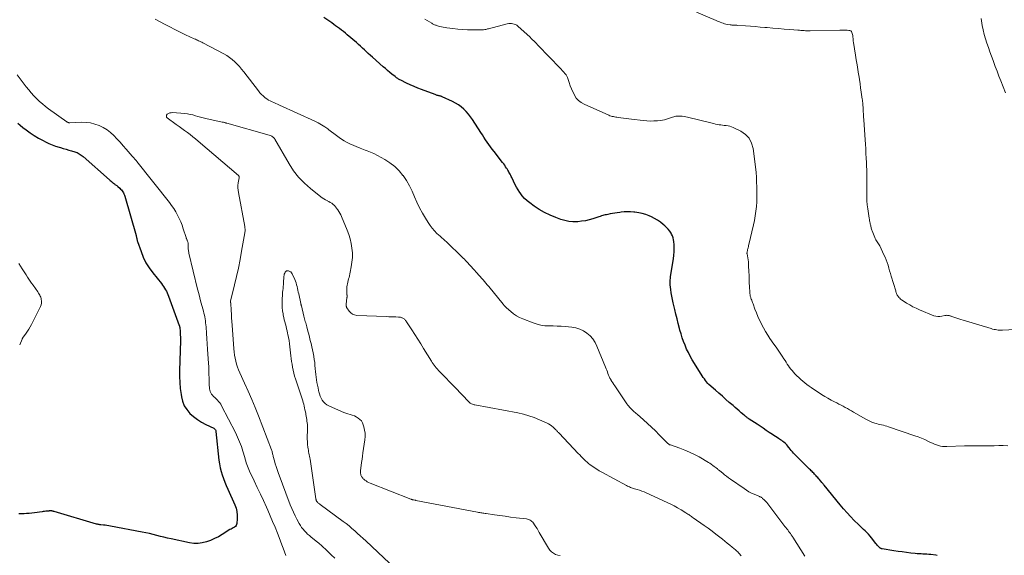
# Model space of a CAD drawing. Units: feet. Extents: x 1904985 to 1910000, y 550000 to 555000.
# Drawn here: x 1906452 to 1906729, y 552147 to 552298 of the extents above; entities that cross this region are included whole.
import ezdxf

# ---------------------------------------------------------------- set-up
doc = ezdxf.new("R2010")
doc.units = ezdxf.units.FT
doc.header["$LTSCALE"] = 100
doc.header["$MEASUREMENT"] = 0
doc.layers.add('CONTOUR INDEX', color=32, linetype='Continuous', lineweight=25)
doc.layers.add('CONTOUR INTERMEDIATE', color=40, linetype='Continuous', lineweight=15)

msp = doc.modelspace()

# ---------------------------------------------------------------- linework, layer by layer
at = {"layer": 'CONTOUR INDEX', "elevation": 920, "flags": 128}
for points in [[(1906710.27, 552147.26), (1906709.89, 552147.32), (1906708.46, 552147.5), (1906707.92, 552147.56), (1906707.37, 552147.61), (1906706.83, 552147.65), (1906706.28, 552147.67), (1906705.74, 552147.69), (1906705.19, 552147.72), (1906704.65, 552147.77), (1906704.1, 552147.82), (1906702.84, 552147.96), (1906701.66, 552148.1), (1906700.48, 552148.25), (1906699.31, 552148.42), (1906698.14, 552148.59), (1906694.83, 552149.12), (1906694.72, 552149.14), (1906694.61, 552149.17), (1906694.51, 552149.2), (1906694.41, 552149.25), (1906694.31, 552149.3), (1906694.22, 552149.36), (1906694.14, 552149.44), (1906694.06, 552149.51), (1906693.83, 552149.78), (1906693.64, 552149.99), (1906693.45, 552150.21), (1906693.27, 552150.43), (1906693.09, 552150.66), (1906691.87, 552152.22), (1906691.45, 552152.73), (1906691.01, 552153.23), (1906690.55, 552153.7), (1906690.07, 552154.16), (1906689.58, 552154.61), (1906689.1, 552155.06), (1906688.62, 552155.52), (1906688.15, 552155.99), (1906687, 552157.14), (1906685.97, 552158.19), (1906684.97, 552159.27), (1906683.99, 552160.37), (1906683.04, 552161.5), (1906678.5, 552167.02), (1906678.35, 552167.2), (1906678.2, 552167.39), (1906678.06, 552167.57), (1906677.91, 552167.76), (1906677.62, 552168.13), (1906677.55, 552168.2), (1906677.13, 552168.69), (1906676.92, 552168.94), (1906676.71, 552169.18), (1906676.49, 552169.42), (1906676.28, 552169.66), (1906676.26, 552169.68), (1906676.04, 552169.93), (1906675.81, 552170.17), (1906675.58, 552170.41), (1906675.35, 552170.64), (1906675.11, 552170.87), (1906674.88, 552171.11), (1906674.65, 552171.34), (1906674.41, 552171.57), (1906669.95, 552176.04), (1906669.61, 552176.4), (1906669.27, 552176.77), (1906668.96, 552177.15), (1906668.65, 552177.54), (1906668.16, 552178.2), (1906668.1, 552178.27), (1906668.05, 552178.34), (1906667.99, 552178.41), (1906667.93, 552178.49), (1906667.87, 552178.55), (1906667.81, 552178.62), (1906667.74, 552178.68), (1906667.67, 552178.74), (1906667.2, 552179.1), (1906666.89, 552179.33), (1906666.58, 552179.56), (1906666.27, 552179.78), (1906665.95, 552179.99), (1906665.71, 552180.14), (1906665.27, 552180.43), (1906664.84, 552180.72), (1906664.4, 552181.02), (1906663.96, 552181.31), (1906663.11, 552181.88), (1906662.25, 552182.46), (1906661.39, 552183.03), (1906660.53, 552183.61), (1906659.67, 552184.18), (1906657.48, 552185.64), (1906657.29, 552185.77), (1906657.11, 552185.89), (1906656.93, 552186.02), (1906656.75, 552186.16), (1906656.57, 552186.29), (1906656.4, 552186.43), (1906656.22, 552186.57), (1906656.05, 552186.71), (1906655.23, 552187.41), (1906654.65, 552187.91), (1906654.08, 552188.41), (1906653.5, 552188.91), (1906652.93, 552189.41), (1906651.87, 552190.33), (1906650.9, 552191.18), (1906649.92, 552192.03), (1906648.95, 552192.88), (1906647.98, 552193.72), (1906646.14, 552195.32), (1906646.09, 552195.37), (1906646.03, 552195.42), (1906645.98, 552195.47), (1906645.92, 552195.53), (1906645.87, 552195.58), (1906645.82, 552195.64), (1906645.77, 552195.7), (1906645.73, 552195.76), (1906645.18, 552196.49), (1906644.86, 552196.92), (1906644.55, 552197.36), (1906644.26, 552197.81), (1906643.97, 552198.26), (1906641.46, 552202.33), (1906640.89, 552203.31), (1906640.35, 552204.31), (1906639.87, 552205.33), (1906639.42, 552206.37), (1906639.01, 552207.43), (1906638.63, 552208.5), (1906638.29, 552209.58), (1906637.98, 552210.67), (1906637.86, 552211.13), (1906637.51, 552212.46), (1906637.17, 552213.79), (1906636.84, 552215.12), (1906636.53, 552216.46), (1906636.1, 552218.31), (1906635.89, 552219.23), (1906635.71, 552220.17), (1906635.56, 552221.1), (1906635.43, 552222.05), (1906635.27, 552223.34), (1906635.25, 552223.64), (1906635.23, 552223.93), (1906635.23, 552224.23), (1906635.24, 552224.53), (1906635.27, 552224.82), (1906635.3, 552225.12), (1906635.34, 552225.41), (1906635.38, 552225.7), (1906636.19, 552230.71), (1906636.31, 552231.7), (1906636.39, 552232.68), (1906636.4, 552233.67), (1906636.36, 552234.66), (1906636.29, 552235.52), (1906636.22, 552236.07), (1906636.09, 552236.61), (1906635.89, 552237.13), (1906635.64, 552237.63), (1906635.5, 552237.87), (1906635.11, 552238.46), (1906634.69, 552239.02), (1906634.22, 552239.53), (1906633.7, 552240.01), (1906633.27, 552240.38), (1906632.49, 552240.98), (1906631.69, 552241.54), (1906630.84, 552242.04), (1906629.96, 552242.48), (1906629.38, 552242.75), (1906628.41, 552243.14), (1906627.41, 552243.46), (1906626.39, 552243.67), (1906625.35, 552243.82), (1906625.03, 552243.85), (1906624.14, 552243.91), (1906623.25, 552243.92), (1906622.36, 552243.88), (1906621.48, 552243.81), (1906621.08, 552243.76), (1906620.39, 552243.67), (1906619.71, 552243.56), (1906619.02, 552243.45), (1906618.34, 552243.31), (1906617.68, 552243.18), (1906617.33, 552243.11), (1906616.98, 552243.02), (1906616.63, 552242.93), (1906616.28, 552242.84), (1906615.93, 552242.74), (1906615.58, 552242.63), (1906615.24, 552242.53), (1906614.89, 552242.41), (1906613.51, 552241.96), (1906612.47, 552241.65), (1906611.42, 552241.41), (1906610.35, 552241.24), (1906609.27, 552241.14), (1906609.09, 552241.13), (1906607.92, 552241.12), (1906606.77, 552241.22), (1906605.64, 552241.45), (1906604.52, 552241.77), (1906603.07, 552242.29), (1906601.47, 552242.94), (1906599.92, 552243.69), (1906598.43, 552244.56), (1906597, 552245.53), (1906595.79, 552246.42), (1906595.03, 552247.04), (1906594.32, 552247.7), (1906593.68, 552248.44), (1906593.08, 552249.21), (1906593, 552249.33), (1906592.5, 552250.09), (1906592.03, 552250.87), (1906591.6, 552251.67), (1906591.19, 552252.49), (1906590.71, 552253.52), (1906590.57, 552253.84), (1906590.42, 552254.15), (1906590.26, 552254.46), (1906590.1, 552254.76), (1906589.94, 552255.07), (1906589.77, 552255.37), (1906589.6, 552255.67), (1906589.42, 552255.96), (1906589.27, 552256.2), (1906589, 552256.61), (1906588.73, 552257.01), (1906588.45, 552257.4), (1906588.16, 552257.79), (1906585.75, 552260.91), (1906585.26, 552261.56), (1906584.77, 552262.21), (1906584.3, 552262.87), (1906583.83, 552263.53), (1906583.37, 552264.2), (1906582.92, 552264.87), (1906582.47, 552265.54), (1906582.02, 552266.22), (1906579.68, 552269.85), (1906579.13, 552270.64), (1906578.54, 552271.39), (1906577.91, 552272.1), (1906577.24, 552272.79), (1906576.51, 552273.41), (1906575.76, 552273.98), (1906574.95, 552274.48), (1906574.1, 552274.92), (1906571.19, 552276.28), (1906571.07, 552276.33), (1906570.95, 552276.38), (1906570.82, 552276.42), (1906570.7, 552276.45), (1906570.57, 552276.48), (1906570.44, 552276.51), (1906570.32, 552276.54), (1906570.19, 552276.57), (1906570.01, 552276.61), (1906569.79, 552276.67), (1906569.57, 552276.73), (1906569.36, 552276.8), (1906569.15, 552276.88), (1906565.4, 552278.3), (1906564.33, 552278.72), (1906563.26, 552279.16), (1906562.21, 552279.63), (1906561.17, 552280.11), (1906559.52, 552280.9), (1906559.31, 552281), (1906559.1, 552281.12), (1906558.89, 552281.24), (1906558.69, 552281.36), (1906558.49, 552281.5), (1906558.3, 552281.63), (1906558.11, 552281.77), (1906557.92, 552281.92), (1906557.04, 552282.63), (1906556.42, 552283.13), (1906555.8, 552283.65), (1906555.19, 552284.17), (1906554.59, 552284.69), (1906551.54, 552287.39), (1906550.98, 552287.89), (1906550.41, 552288.4), (1906549.86, 552288.92), (1906549.31, 552289.44), (1906548.76, 552289.96), (1906548.2, 552290.48), (1906547.63, 552290.99), (1906547.06, 552291.49), (1906544.47, 552293.73), (1906543.95, 552294.18), (1906543.42, 552294.61), (1906542.88, 552295.02), (1906542.33, 552295.43), (1906541.78, 552295.83), (1906541.22, 552296.23), (1906540.67, 552296.63), (1906540.11, 552297.02), (1906537.93, 552298.57)], [(1906451.88, 552268.82), (1906452.6, 552268.24), (1906453.33, 552267.67), (1906454.21, 552266.99), (1906455.36, 552266.15), (1906456.53, 552265.36), (1906457.75, 552264.63), (1906458.99, 552263.96), (1906459.71, 552263.6), (1906460.63, 552263.16), (1906461.57, 552262.76), (1906462.53, 552262.41), (1906463.5, 552262.09), (1906463.91, 552261.97), (1906464.68, 552261.74), (1906465.46, 552261.51), (1906466.23, 552261.28), (1906467.01, 552261.05), (1906467.91, 552260.79), (1906468.23, 552260.68), (1906468.54, 552260.56), (1906468.84, 552260.41), (1906469.14, 552260.25), (1906469.42, 552260.07), (1906469.7, 552259.88), (1906469.96, 552259.68), (1906470.22, 552259.46), (1906477.65, 552252.89), (1906477.88, 552252.69), (1906478.11, 552252.5), (1906478.34, 552252.31), (1906478.57, 552252.12), (1906478.73, 552251.99), (1906478.89, 552251.87), (1906479.05, 552251.75), (1906479.21, 552251.64), (1906479.37, 552251.53), (1906479.53, 552251.42), (1906479.69, 552251.3), (1906479.84, 552251.18), (1906479.99, 552251.05), (1906480.56, 552250.53), (1906480.8, 552250.3), (1906481.02, 552250.06), (1906481.22, 552249.8), (1906481.41, 552249.52), (1906481.58, 552249.24), (1906481.72, 552248.94), (1906481.85, 552248.63), (1906481.95, 552248.32), (1906485.12, 552237.3), (1906485.17, 552237.09), (1906485.23, 552236.88), (1906485.27, 552236.66), (1906485.32, 552236.45), (1906485.36, 552236.23), (1906485.41, 552236.02), (1906485.48, 552235.8), (1906485.54, 552235.6), (1906486.52, 552232.74), (1906487.16, 552231.14), (1906487.9, 552229.61), (1906488.81, 552228.16), (1906489.81, 552226.77), (1906492.28, 552223.72), (1906492.59, 552223.31), (1906492.89, 552222.89), (1906493.16, 552222.46), (1906493.43, 552222.01), (1906493.67, 552221.56), (1906493.89, 552221.1), (1906494.1, 552220.62), (1906494.28, 552220.15), (1906497.27, 552211.95), (1906497.31, 552211.83), (1906497.34, 552211.72), (1906497.37, 552211.6), (1906497.4, 552211.49), (1906497.42, 552211.37), (1906497.44, 552211.25), (1906497.45, 552211.13), (1906497.47, 552211.01), (1906497.5, 552210.62), (1906497.52, 552210.3), (1906497.54, 552209.99), (1906497.55, 552209.67), (1906497.57, 552209.35), (1906497.57, 552209.2), (1906497.59, 552208.8), (1906497.59, 552208.41), (1906497.59, 552208.01), (1906497.58, 552207.62), (1906497.35, 552199.25), (1906497.34, 552197.56), (1906497.4, 552195.88), (1906497.55, 552194.2), (1906497.77, 552192.53), (1906497.86, 552191.93), (1906498.19, 552190.63), (1906498.68, 552189.4), (1906499.39, 552188.28), (1906500.26, 552187.24), (1906501.29, 552186.33), (1906502.36, 552185.49), (1906503.52, 552184.76), (1906504.73, 552184.11), (1906506.98, 552183.04), (1906507.1, 552182.97), (1906507.2, 552182.89), (1906507.3, 552182.8), (1906507.38, 552182.69), (1906507.45, 552182.57), (1906507.51, 552182.45), (1906507.54, 552182.32), (1906507.57, 552182.18), (1906508.42, 552174.06), (1906508.56, 552173), (1906508.76, 552171.96), (1906509.02, 552170.93), (1906509.34, 552169.91), (1906509.7, 552168.91), (1906510.08, 552167.91), (1906510.49, 552166.92), (1906510.91, 552165.95), (1906512.91, 552161.53), (1906513.25, 552160.58), (1906513.49, 552159.61), (1906513.58, 552158.62), (1906513.58, 552157.61), (1906513.46, 552156.28), (1906513.38, 552155.96), (1906513.25, 552155.67), (1906513.04, 552155.43), (1906512.77, 552155.24), (1906512.46, 552155.07), (1906512.14, 552154.89), (1906511.84, 552154.71), (1906511.53, 552154.53), (1906509.32, 552153.16), (1906508.26, 552152.56), (1906507.18, 552152), (1906506.06, 552151.53), (1906504.91, 552151.1), (1906503.75, 552150.81), (1906502.57, 552150.65), (1906501.39, 552150.68), (1906500.19, 552150.84), (1906495.04, 552151.93), (1906494.01, 552152.15), (1906492.98, 552152.39), (1906491.96, 552152.65), (1906490.94, 552152.92), (1906489.92, 552153.19), (1906488.89, 552153.44), (1906487.86, 552153.66), (1906486.83, 552153.87), (1906477.95, 552155.54), (1906477.45, 552155.63), (1906476.95, 552155.71), (1906476.45, 552155.77), (1906475.94, 552155.83), (1906475.26, 552155.89), (1906475.1, 552155.91), (1906474.93, 552155.93), (1906474.77, 552155.95), (1906474.61, 552155.97), (1906474.45, 552156), (1906474.29, 552156.04), (1906474.13, 552156.08), (1906473.97, 552156.12), (1906462.08, 552159.64), (1906461.94, 552159.68), (1906461.8, 552159.71), (1906461.66, 552159.74), (1906461.51, 552159.77), (1906461.44, 552159.78), (1906461.33, 552159.79), (1906461.23, 552159.8), (1906461.12, 552159.8), (1906461.01, 552159.8), (1906460.9, 552159.8), (1906460.79, 552159.79), (1906460.68, 552159.78), (1906460.58, 552159.77), (1906460.1, 552159.73), (1906459.76, 552159.7), (1906459.41, 552159.66), (1906459.07, 552159.62), (1906458.72, 552159.57), (1906456.6, 552159.28), (1906455.86, 552159.19), (1906455.12, 552159.11), (1906454.38, 552159.06), (1906453.64, 552159.01), (1906452.89, 552158.99), (1906452.15, 552158.97)]]:
    msp.add_lwpolyline(points, dxfattribs=at)
at = {"layer": 'CONTOUR INTERMEDIATE', "flags": 128}
for points, elevation in [([(1906733.95, 552210.96), (1906728.65, 552210.65), (1906728.25, 552210.64), (1906727.85, 552210.64), (1906727.45, 552210.67), (1906727.05, 552210.71), (1906726.66, 552210.78), (1906726.26, 552210.85), (1906725.87, 552210.95), (1906725.49, 552211.06), (1906717.55, 552213.47), (1906716.97, 552213.65), (1906716.39, 552213.83), (1906715.82, 552214.01), (1906715.24, 552214.2), (1906714.4, 552214.48), (1906714.25, 552214.53), (1906714.1, 552214.58), (1906713.95, 552214.63), (1906713.8, 552214.68), (1906713.65, 552214.73), (1906713.49, 552214.77), (1906713.34, 552214.79), (1906713.18, 552214.8), (1906713.16, 552214.8), (1906712.99, 552214.81), (1906712.82, 552214.8), (1906712.65, 552214.77), (1906712.48, 552214.74), (1906711.63, 552214.53), (1906711.04, 552214.44), (1906710.45, 552214.43), (1906709.88, 552214.53), (1906709.31, 552214.7), (1906705.34, 552216.36), (1906704.4, 552216.78), (1906703.48, 552217.23), (1906702.58, 552217.72), (1906701.7, 552218.25), (1906700.47, 552219.03), (1906700.22, 552219.2), (1906699.98, 552219.38), (1906699.76, 552219.59), (1906699.55, 552219.8), (1906699.48, 552219.88), (1906699.33, 552220.07), (1906699.19, 552220.28), (1906699.07, 552220.49), (1906698.96, 552220.72), (1906698.86, 552220.95), (1906698.77, 552221.18), (1906698.69, 552221.42), (1906698.62, 552221.65), (1906697.38, 552225.8), (1906697.15, 552226.57), (1906696.93, 552227.34), (1906696.7, 552228.11), (1906696.49, 552228.88), (1906696.25, 552229.65), (1906695.99, 552230.4), (1906695.68, 552231.14), (1906695.34, 552231.86), (1906694.13, 552234.31), (1906693.97, 552234.61), (1906693.79, 552234.92), (1906693.61, 552235.21), (1906693.41, 552235.49), (1906693.21, 552235.78), (1906693.04, 552236.08), (1906692.88, 552236.39), (1906692.74, 552236.7), (1906691.98, 552238.57), (1906691.9, 552238.8), (1906691.82, 552239.03), (1906691.75, 552239.27), (1906691.7, 552239.51), (1906691.65, 552239.75), (1906691.6, 552239.99), (1906691.54, 552240.23), (1906691.49, 552240.48), (1906691.44, 552240.7), (1906691.37, 552241.06), (1906691.3, 552241.42), (1906691.24, 552241.78), (1906691.18, 552242.14), (1906690.8, 552244.71), (1906690.65, 552245.87), (1906690.54, 552247.02), (1906690.49, 552248.18), (1906690.48, 552249.35), (1906690.5, 552251.32), (1906690.5, 552251.5), (1906690.5, 552251.68), (1906690.5, 552251.86), (1906690.5, 552252.04), (1906690.5, 552253.72), (1906690.49, 552254.74), (1906690.47, 552255.76), (1906690.44, 552256.78), (1906690.4, 552257.8), (1906690.34, 552259.04), (1906690.27, 552260.33), (1906690.2, 552261.61), (1906690.12, 552262.9), (1906690.03, 552264.19), (1906689.64, 552269.8), (1906689.59, 552270.58), (1906689.54, 552271.37), (1906689.49, 552272.15), (1906689.45, 552272.94), (1906689.38, 552274.17), (1906689.37, 552274.34), (1906689.36, 552274.51), (1906689.35, 552274.69), (1906689.33, 552274.86), (1906689.32, 552275.03), (1906689.3, 552275.2), (1906689.28, 552275.37), (1906689.25, 552275.55), (1906688.96, 552277.57), (1906688.78, 552278.76), (1906688.6, 552279.94), (1906688.42, 552281.12), (1906688.23, 552282.3), (1906688.18, 552282.61), (1906687.97, 552283.95), (1906687.76, 552285.29), (1906687.55, 552286.62), (1906687.34, 552287.96), (1906686.78, 552291.55), (1906686.72, 552291.92), (1906686.67, 552292.3), (1906686.63, 552292.67), (1906686.59, 552293.05), (1906686.58, 552293.21), (1906686.54, 552293.5), (1906686.48, 552293.79), (1906686.4, 552294.08), (1906686.3, 552294.35), (1906686.16, 552294.58), (1906685.98, 552294.77), (1906685.75, 552294.88), (1906685.49, 552294.94), (1906685.02, 552294.97), (1906684.49, 552294.99), (1906683.96, 552295.01), (1906683.43, 552295.01), (1906682.9, 552295.01), (1906674.63, 552294.83), (1906674.19, 552294.83), (1906673.75, 552294.83), (1906673.31, 552294.85), (1906672.87, 552294.87), (1906672.43, 552294.91), (1906671.99, 552294.94), (1906671.55, 552294.97), (1906671.11, 552295.01), (1906668.84, 552295.19), (1906667.27, 552295.31), (1906665.7, 552295.44), (1906664.13, 552295.57), (1906662.55, 552295.71), (1906661.86, 552295.77), (1906660.5, 552295.88), (1906659.14, 552295.99), (1906657.79, 552296.09), (1906656.43, 552296.19), (1906654.25, 552296.34), (1906653.98, 552296.36), (1906653.71, 552296.38), (1906653.43, 552296.39), (1906653.16, 552296.4), (1906652.89, 552296.41), (1906652.62, 552296.43), (1906652.35, 552296.46), (1906652.08, 552296.5), (1906651.29, 552296.62), (1906650.89, 552296.7), (1906650.49, 552296.8), (1906650.1, 552296.93), (1906649.72, 552297.07), (1906649.34, 552297.23), (1906648.96, 552297.39), (1906648.58, 552297.55), (1906648.2, 552297.72), (1906642.64, 552300.09)], 928), ([(1906673.08, 552147.08), (1906669.7, 552152.45), (1906669.59, 552152.62), (1906669.48, 552152.79), (1906669.37, 552152.95), (1906669.25, 552153.12), (1906669.14, 552153.28), (1906669.02, 552153.44), (1906668.9, 552153.6), (1906668.78, 552153.77), (1906668.52, 552154.11), (1906668.27, 552154.45), (1906668.01, 552154.78), (1906667.76, 552155.11), (1906667.51, 552155.45), (1906663.01, 552161.38), (1906662.7, 552161.78), (1906662.38, 552162.16), (1906662.04, 552162.53), (1906661.68, 552162.89), (1906661.21, 552163.34), (1906661.08, 552163.46), (1906660.95, 552163.56), (1906660.8, 552163.65), (1906660.64, 552163.73), (1906660.48, 552163.8), (1906660.32, 552163.87), (1906660.16, 552163.94), (1906660, 552164.01), (1906658.83, 552164.5), (1906658.09, 552164.84), (1906657.37, 552165.21), (1906656.68, 552165.62), (1906656, 552166.06), (1906652.16, 552168.75), (1906651.61, 552169.15), (1906651.07, 552169.55), (1906650.53, 552169.97), (1906650, 552170.4), (1906649.23, 552171.04), (1906649.09, 552171.15), (1906648.96, 552171.26), (1906648.82, 552171.37), (1906648.68, 552171.49), (1906648.55, 552171.6), (1906648.41, 552171.71), (1906648.27, 552171.81), (1906648.14, 552171.92), (1906647.62, 552172.32), (1906647.22, 552172.62), (1906646.81, 552172.91), (1906646.39, 552173.19), (1906645.97, 552173.45), (1906643.35, 552174.98), (1906642.04, 552175.69), (1906640.7, 552176.35), (1906639.33, 552176.93), (1906637.93, 552177.45), (1906635.31, 552178.34), (1906635.21, 552178.38), (1906635.1, 552178.43), (1906635, 552178.48), (1906634.9, 552178.53), (1906634.85, 552178.56), (1906634.73, 552178.64), (1906634.62, 552178.72), (1906634.52, 552178.81), (1906634.41, 552178.91), (1906632.17, 552181.23), (1906631.1, 552182.31), (1906630, 552183.37), (1906628.88, 552184.41), (1906627.74, 552185.43), (1906625.97, 552186.98), (1906625.7, 552187.21), (1906625.44, 552187.44), (1906625.17, 552187.67), (1906624.91, 552187.9), (1906624.65, 552188.13), (1906624.4, 552188.37), (1906624.15, 552188.62), (1906623.92, 552188.88), (1906623.85, 552188.95), (1906623.59, 552189.25), (1906623.34, 552189.56), (1906623.1, 552189.88), (1906622.87, 552190.21), (1906619.67, 552194.94), (1906619.39, 552195.36), (1906619.11, 552195.79), (1906618.85, 552196.23), (1906618.59, 552196.67), (1906618.55, 552196.73), (1906618.33, 552197.15), (1906618.13, 552197.57), (1906617.94, 552198.01), (1906617.77, 552198.45), (1906617.61, 552198.89), (1906617.45, 552199.34), (1906617.28, 552199.78), (1906617.1, 552200.22), (1906614.67, 552206.17), (1906614.14, 552207.21), (1906613.51, 552208.18), (1906612.73, 552209.04), (1906611.86, 552209.82), (1906610.88, 552210.44), (1906609.84, 552210.95), (1906608.74, 552211.27), (1906607.59, 552211.47), (1906605.76, 552211.63), (1906604.61, 552211.72), (1906603.47, 552211.78), (1906602.33, 552211.81), (1906601.18, 552211.82), (1906600.05, 552211.88), (1906598.93, 552212.02), (1906597.84, 552212.3), (1906596.76, 552212.65), (1906593.79, 552213.82), (1906592.89, 552214.23), (1906592.03, 552214.7), (1906591.22, 552215.25), (1906590.44, 552215.86), (1906589.2, 552216.94), (1906589.08, 552217.06), (1906588.95, 552217.18), (1906588.84, 552217.3), (1906588.72, 552217.43), (1906588.61, 552217.56), (1906588.5, 552217.69), (1906588.39, 552217.82), (1906588.28, 552217.95), (1906584.25, 552222.89), (1906583.85, 552223.38), (1906583.45, 552223.86), (1906583.05, 552224.34), (1906582.65, 552224.81), (1906582.24, 552225.29), (1906581.83, 552225.76), (1906581.42, 552226.23), (1906581, 552226.69), (1906579.98, 552227.83), (1906579.72, 552228.11), (1906579.46, 552228.39), (1906579.21, 552228.67), (1906578.95, 552228.95), (1906578.69, 552229.23), (1906578.43, 552229.51), (1906578.16, 552229.78), (1906577.9, 552230.05), (1906577.74, 552230.21), (1906577.4, 552230.56), (1906577.05, 552230.91), (1906576.7, 552231.25), (1906576.35, 552231.6), (1906572.82, 552235.01), (1906572.55, 552235.27), (1906572.28, 552235.52), (1906571.99, 552235.77), (1906571.71, 552236.02), (1906571.43, 552236.27), (1906571.14, 552236.51), (1906570.87, 552236.77), (1906570.59, 552237.02), (1906569.7, 552237.86), (1906569.02, 552238.56), (1906568.37, 552239.29), (1906567.77, 552240.07), (1906567.22, 552240.88), (1906566.45, 552242.1), (1906565.59, 552243.57), (1906564.78, 552245.06), (1906564.07, 552246.6), (1906563.42, 552248.17), (1906562.75, 552249.73), (1906562, 552251.25), (1906561.13, 552252.69), (1906560.18, 552254.1), (1906560.15, 552254.14), (1906559.05, 552255.44), (1906557.85, 552256.64), (1906556.5, 552257.66), (1906555.06, 552258.58), (1906551.92, 552260.28), (1906551.46, 552260.51), (1906551, 552260.73), (1906550.53, 552260.92), (1906550.04, 552261.09), (1906549.56, 552261.26), (1906549.08, 552261.44), (1906548.6, 552261.63), (1906548.13, 552261.82), (1906545.25, 552263.06), (1906544.45, 552263.44), (1906543.66, 552263.86), (1906542.91, 552264.33), (1906542.18, 552264.84), (1906541.46, 552265.38), (1906540.75, 552265.92), (1906540.03, 552266.45), (1906539.32, 552266.99), (1906539.03, 552267.21), (1906538.16, 552267.82), (1906537.26, 552268.4), (1906536.32, 552268.91), (1906535.36, 552269.39), (1906525.41, 552273.92), (1906524.9, 552274.15), (1906524.39, 552274.38), (1906523.88, 552274.61), (1906523.36, 552274.84), (1906522.86, 552275.08), (1906522.38, 552275.35), (1906521.91, 552275.66), (1906521.46, 552275.99), (1906521.33, 552276.09), (1906520.84, 552276.51), (1906520.37, 552276.95), (1906519.94, 552277.42), (1906519.53, 552277.92), (1906515.4, 552283.28), (1906514.8, 552284.02), (1906514.18, 552284.74), (1906513.53, 552285.43), (1906512.85, 552286.11), (1906512.14, 552286.73), (1906511.39, 552287.32), (1906510.6, 552287.84), (1906509.78, 552288.32), (1906503.89, 552291.44), (1906503.59, 552291.59), (1906503.3, 552291.74), (1906503, 552291.88), (1906502.7, 552292.02), (1906502.4, 552292.16), (1906502.1, 552292.3), (1906501.8, 552292.43), (1906501.5, 552292.57), (1906498.99, 552293.73), (1906497.52, 552294.43), (1906496.05, 552295.15), (1906494.6, 552295.89), (1906493.15, 552296.65), (1906490.5, 552298.07)], 916), ([(1906730.14, 552178.1), (1906728.87, 552178.16), (1906727.59, 552178.16), (1906726.32, 552178.12), (1906725.04, 552178.09), (1906723.76, 552178.09), (1906722.48, 552178.09), (1906719.68, 552178.12), (1906719.46, 552178.13), (1906719.24, 552178.13), (1906719.03, 552178.13), (1906718.81, 552178.13), (1906718.59, 552178.12), (1906718.38, 552178.12), (1906718.16, 552178.11), (1906717.94, 552178.11), (1906712.98, 552177.9), (1906712.39, 552177.9), (1906711.79, 552177.95), (1906711.21, 552178.05), (1906710.63, 552178.2), (1906710.06, 552178.39), (1906709.5, 552178.59), (1906708.95, 552178.83), (1906708.4, 552179.08), (1906707.7, 552179.43), (1906706.81, 552179.86), (1906705.9, 552180.26), (1906704.98, 552180.62), (1906704.04, 552180.96), (1906696.58, 552183.48), (1906696.11, 552183.63), (1906695.64, 552183.77), (1906695.16, 552183.89), (1906694.68, 552184), (1906694.21, 552184.1), (1906693.73, 552184.22), (1906693.26, 552184.35), (1906692.79, 552184.5), (1906692.51, 552184.58), (1906691.91, 552184.8), (1906691.32, 552185.04), (1906690.75, 552185.31), (1906690.19, 552185.62), (1906686.79, 552187.6), (1906686.21, 552187.94), (1906685.62, 552188.27), (1906685.04, 552188.6), (1906684.45, 552188.92), (1906683.86, 552189.24), (1906683.26, 552189.55), (1906682.67, 552189.86), (1906682.07, 552190.16), (1906681.41, 552190.49), (1906680.48, 552190.97), (1906679.57, 552191.47), (1906678.68, 552192.01), (1906677.8, 552192.56), (1906674.88, 552194.49), (1906674.27, 552194.92), (1906673.66, 552195.35), (1906673.07, 552195.82), (1906672.49, 552196.29), (1906671.93, 552196.79), (1906671.38, 552197.3), (1906670.84, 552197.82), (1906670.32, 552198.36), (1906669.87, 552198.83), (1906669.49, 552199.25), (1906669.13, 552199.69), (1906668.79, 552200.15), (1906668.46, 552200.63), (1906668.15, 552201.11), (1906667.84, 552201.59), (1906667.53, 552202.07), (1906667.22, 552202.55), (1906666.72, 552203.32), (1906666.15, 552204.18), (1906665.58, 552205.04), (1906664.99, 552205.89), (1906664.41, 552206.73), (1906663.3, 552208.29), (1906662.65, 552209.27), (1906662.03, 552210.27), (1906661.45, 552211.29), (1906660.91, 552212.34), (1906660.87, 552212.41), (1906660.38, 552213.44), (1906659.92, 552214.47), (1906659.49, 552215.52), (1906659.08, 552216.58), (1906658.54, 552218.04), (1906658.42, 552218.38), (1906658.3, 552218.71), (1906658.17, 552219.05), (1906658.05, 552219.38), (1906657.94, 552219.67), (1906657.87, 552219.86), (1906657.81, 552220.05), (1906657.76, 552220.24), (1906657.72, 552220.44), (1906657.68, 552220.63), (1906657.65, 552220.83), (1906657.63, 552221.03), (1906657.61, 552221.23), (1906657.53, 552222.92), (1906657.48, 552223.96), (1906657.44, 552225), (1906657.4, 552226.05), (1906657.36, 552227.09), (1906657.3, 552228.73), (1906657.27, 552229.3), (1906657.22, 552229.86), (1906657.14, 552230.42), (1906657.05, 552230.98), (1906656.85, 552232.06), (1906656.85, 552232.08), (1906656.84, 552232.09), (1906656.84, 552232.11), (1906656.84, 552232.12), (1906656.83, 552232.19), (1906656.83, 552232.2), (1906656.83, 552232.22), (1906656.83, 552232.24), (1906656.83, 552232.25), (1906656.88, 552232.57), (1906656.91, 552232.75), (1906656.94, 552232.92), (1906656.98, 552233.1), (1906657.01, 552233.27), (1906657.08, 552233.53), (1906657.15, 552233.83), (1906657.22, 552234.13), (1906657.29, 552234.43), (1906657.36, 552234.74), (1906658.64, 552240.24), (1906658.91, 552241.51), (1906659.15, 552242.8), (1906659.33, 552244.09), (1906659.48, 552245.38), (1906659.57, 552246.68), (1906659.63, 552247.99), (1906659.63, 552249.29), (1906659.59, 552250.59), (1906659.5, 552252.59), (1906659.48, 552252.9), (1906659.47, 552253.22), (1906659.47, 552253.53), (1906659.47, 552253.84), (1906659.47, 552254.16), (1906659.45, 552254.47), (1906659.43, 552254.78), (1906659.39, 552255.1), (1906658.54, 552261.75), (1906658.1, 552263.26), (1906657.42, 552264.6), (1906656.37, 552265.68), (1906655.07, 552266.58), (1906652.98, 552267.6), (1906652.5, 552267.8), (1906652.01, 552267.96), (1906651.51, 552268.08), (1906650.99, 552268.15), (1906650.92, 552268.16), (1906650.43, 552268.21), (1906649.95, 552268.27), (1906649.46, 552268.34), (1906648.98, 552268.41), (1906648.5, 552268.5), (1906648.03, 552268.6), (1906647.55, 552268.71), (1906647.08, 552268.82), (1906640.1, 552270.57), (1906639.63, 552270.67), (1906639.15, 552270.75), (1906638.66, 552270.81), (1906638.18, 552270.84), (1906637.86, 552270.85), (1906637.53, 552270.85), (1906637.21, 552270.82), (1906636.88, 552270.77), (1906636.56, 552270.69), (1906636.24, 552270.6), (1906635.92, 552270.51), (1906635.61, 552270.4), (1906635.29, 552270.3), (1906634.81, 552270.13), (1906634.25, 552269.96), (1906633.69, 552269.81), (1906633.11, 552269.71), (1906632.53, 552269.63), (1906631.69, 552269.54), (1906630.68, 552269.46), (1906629.67, 552269.44), (1906628.67, 552269.48), (1906627.66, 552269.56), (1906624.35, 552269.96), (1906623.62, 552270.05), (1906622.88, 552270.14), (1906622.15, 552270.24), (1906621.41, 552270.35), (1906620.62, 552270.46), (1906620.29, 552270.51), (1906619.95, 552270.56), (1906619.61, 552270.62), (1906619.28, 552270.68), (1906618.95, 552270.75), (1906618.62, 552270.83), (1906618.3, 552270.95), (1906617.98, 552271.07), (1906611.06, 552274.17), (1906610.23, 552274.65), (1906609.49, 552275.21), (1906608.87, 552275.92), (1906608.34, 552276.71), (1906608.31, 552276.77), (1906607.88, 552277.61), (1906607.49, 552278.48), (1906607.14, 552279.36), (1906606.82, 552280.25), (1906606.35, 552281.65), (1906606.28, 552281.85), (1906606.19, 552282.04), (1906606.09, 552282.23), (1906605.98, 552282.41), (1906605.86, 552282.58), (1906605.73, 552282.75), (1906605.59, 552282.91), (1906605.45, 552283.07), (1906604.07, 552284.55), (1906603.23, 552285.44), (1906602.39, 552286.33), (1906601.54, 552287.21), (1906600.69, 552288.08), (1906598.71, 552290.11), (1906598.35, 552290.47), (1906598, 552290.84), (1906597.65, 552291.21), (1906597.3, 552291.58), (1906596.94, 552291.95), (1906596.58, 552292.31), (1906596.22, 552292.67), (1906595.85, 552293.02), (1906592.45, 552296.11), (1906592.14, 552296.36), (1906591.8, 552296.56), (1906591.44, 552296.7), (1906591.05, 552296.81), (1906590.65, 552296.86), (1906590.25, 552296.87), (1906589.86, 552296.83), (1906589.46, 552296.75), (1906584.23, 552295.41), (1906583.95, 552295.34), (1906583.67, 552295.28), (1906583.39, 552295.23), (1906583.11, 552295.17), (1906582.82, 552295.13), (1906582.54, 552295.1), (1906582.25, 552295.09), (1906581.96, 552295.08), (1906579.66, 552295.09), (1906578.29, 552295.12), (1906576.92, 552295.19), (1906575.55, 552295.3), (1906574.19, 552295.45), (1906572.5, 552295.66), (1906571.99, 552295.73), (1906571.47, 552295.82), (1906570.96, 552295.94), (1906570.46, 552296.06), (1906569.87, 552296.23), (1906569.66, 552296.29), (1906569.45, 552296.36), (1906569.25, 552296.44), (1906569.05, 552296.52), (1906568.85, 552296.62), (1906568.66, 552296.71), (1906568.46, 552296.82), (1906568.27, 552296.92), (1906566.32, 552298.06)], 924), ([(1906729.51, 552277.4), (1906728.16, 552280.75), (1906727.62, 552282.09), (1906727.1, 552283.44), (1906726.59, 552284.79), (1906726.09, 552286.15), (1906725.99, 552286.42), (1906725.55, 552287.64), (1906725.11, 552288.87), (1906724.68, 552290.09), (1906724.25, 552291.32), (1906723.85, 552292.56), (1906723.5, 552293.8), (1906723.2, 552295.06), (1906722.95, 552296.34), (1906722.62, 552298.24)], 932), ([(1906451.69, 552282.4), (1906454.27, 552279.05), (1906454.96, 552278.19), (1906455.67, 552277.34), (1906456.41, 552276.53), (1906457.18, 552275.74), (1906457.98, 552274.98), (1906458.8, 552274.25), (1906459.66, 552273.56), (1906460.54, 552272.9), (1906465.7, 552269.21), (1906465.77, 552269.16), (1906465.85, 552269.12), (1906465.92, 552269.08), (1906466, 552269.05), (1906466.05, 552269.02), (1906466.1, 552269), (1906466.16, 552268.99), (1906466.21, 552268.98), (1906466.27, 552268.97), (1906466.32, 552268.97), (1906466.38, 552268.97), (1906466.43, 552268.97), (1906466.49, 552268.97), (1906469.87, 552269.09), (1906471.13, 552269.05), (1906472.37, 552268.91), (1906473.58, 552268.6), (1906474.77, 552268.19), (1906475.9, 552267.62), (1906476.97, 552266.97), (1906477.96, 552266.2), (1906478.88, 552265.34), (1906479.76, 552264.4), (1906480.63, 552263.46), (1906481.48, 552262.5), (1906482.33, 552261.54), (1906484.05, 552259.56), (1906484.22, 552259.37), (1906484.39, 552259.18), (1906484.56, 552258.99), (1906484.73, 552258.8), (1906484.9, 552258.61), (1906485.06, 552258.42), (1906485.23, 552258.22), (1906485.39, 552258.03), (1906494.5, 552246.51), (1906495.13, 552245.67), (1906495.72, 552244.81), (1906496.27, 552243.92), (1906496.78, 552243.01), (1906497.25, 552242.07), (1906497.68, 552241.12), (1906498.06, 552240.15), (1906498.4, 552239.16), (1906499.19, 552236.7), (1906499.24, 552236.54), (1906499.3, 552236.38), (1906499.36, 552236.23), (1906499.42, 552236.08), (1906499.49, 552235.93), (1906499.55, 552235.77), (1906499.61, 552235.62), (1906499.67, 552235.46), (1906499.7, 552235.37), (1906499.76, 552235.16), (1906499.8, 552234.95), (1906499.81, 552234.74), (1906499.81, 552234.53), (1906499.81, 552234.5), (1906499.8, 552234.27), (1906499.8, 552234.04), (1906499.8, 552233.81), (1906499.81, 552233.58), (1906499.82, 552233.45), (1906499.84, 552233.16), (1906499.87, 552232.87), (1906499.92, 552232.58), (1906499.99, 552232.29), (1906502.44, 552222.14), (1906502.74, 552220.93), (1906503.04, 552219.72), (1906503.36, 552218.51), (1906503.69, 552217.31), (1906504.05, 552215.98), (1906504.19, 552215.44), (1906504.32, 552214.89), (1906504.43, 552214.34), (1906504.53, 552213.79), (1906504.62, 552213.24), (1906504.69, 552212.68), (1906504.75, 552212.12), (1906504.8, 552211.56), (1906504.93, 552209.74), (1906505.04, 552208.27), (1906505.14, 552206.8), (1906505.24, 552205.33), (1906505.34, 552203.86), (1906505.51, 552201.35), (1906505.56, 552200.31), (1906505.61, 552199.27), (1906505.63, 552198.23), (1906505.64, 552197.18), (1906505.64, 552196.18), (1906505.66, 552195.64), (1906505.68, 552195.1), (1906505.74, 552194.56), (1906505.81, 552194.02), (1906505.84, 552193.83), (1906505.95, 552193.41), (1906506.1, 552193.01), (1906506.33, 552192.65), (1906506.61, 552192.32), (1906506.93, 552192.01), (1906507.25, 552191.69), (1906507.57, 552191.38), (1906507.88, 552191.07), (1906507.98, 552190.97), (1906508.33, 552190.59), (1906508.65, 552190.2), (1906508.94, 552189.78), (1906509.19, 552189.33), (1906513.06, 552181.84), (1906513.67, 552180.55), (1906514.23, 552179.25), (1906514.72, 552177.91), (1906515.16, 552176.56), (1906515.67, 552174.79), (1906515.81, 552174.31), (1906515.96, 552173.82), (1906516.12, 552173.34), (1906516.28, 552172.86), (1906516.45, 552172.39), (1906516.63, 552171.91), (1906516.83, 552171.45), (1906517.04, 552170.99), (1906518.35, 552168.23), (1906519.21, 552166.39), (1906520.07, 552164.55), (1906520.92, 552162.7), (1906521.76, 552160.85), (1906522.12, 552160.05), (1906522.83, 552158.44), (1906523.52, 552156.83), (1906524.2, 552155.21), (1906524.85, 552153.59), (1906525.34, 552152.34), (1906525.73, 552151.33), (1906526.12, 552150.31), (1906526.49, 552149.3), (1906526.85, 552148.28), (1906527.25, 552147.28)], 916), ([(1906655.21, 552147.13), (1906655.03, 552147.37), (1906654.84, 552147.6), (1906654.64, 552147.83), (1906654.44, 552148.05), (1906654.23, 552148.26), (1906654.01, 552148.47), (1906653.78, 552148.67), (1906653.56, 552148.86), (1906652.65, 552149.6), (1906651.97, 552150.15), (1906651.29, 552150.71), (1906650.6, 552151.27), (1906649.92, 552151.82), (1906649.17, 552152.43), (1906648.1, 552153.28), (1906647.02, 552154.11), (1906645.93, 552154.92), (1906644.82, 552155.72), (1906641.72, 552157.9), (1906641.47, 552158.08), (1906641.22, 552158.25), (1906640.97, 552158.42), (1906640.71, 552158.59), (1906640.46, 552158.76), (1906640.2, 552158.93), (1906639.94, 552159.09), (1906639.69, 552159.25), (1906638.31, 552160.11), (1906637.35, 552160.68), (1906636.38, 552161.23), (1906635.39, 552161.73), (1906634.38, 552162.21), (1906628.52, 552164.86), (1906627.89, 552165.13), (1906627.26, 552165.38), (1906626.61, 552165.61), (1906625.96, 552165.82), (1906625.23, 552166.05), (1906624.94, 552166.14), (1906624.65, 552166.23), (1906624.37, 552166.33), (1906624.08, 552166.43), (1906623.8, 552166.54), (1906623.52, 552166.66), (1906623.25, 552166.79), (1906622.98, 552166.93), (1906616.03, 552170.69), (1906615.3, 552171.1), (1906614.59, 552171.53), (1906613.89, 552172), (1906613.2, 552172.48), (1906612.78, 552172.79), (1906612.33, 552173.15), (1906611.88, 552173.51), (1906611.45, 552173.9), (1906611.03, 552174.29), (1906610.62, 552174.7), (1906610.22, 552175.12), (1906609.82, 552175.53), (1906609.42, 552175.95), (1906604.01, 552181.65), (1906603.86, 552181.81), (1906603.71, 552181.97), (1906603.56, 552182.14), (1906603.41, 552182.3), (1906603.26, 552182.47), (1906603.11, 552182.63), (1906602.95, 552182.78), (1906602.79, 552182.93), (1906602.32, 552183.37), (1906601.91, 552183.71), (1906601.47, 552184.02), (1906601.01, 552184.3), (1906600.53, 552184.54), (1906598.56, 552185.42), (1906597.06, 552186.03), (1906595.54, 552186.56), (1906593.99, 552186.98), (1906592.41, 552187.34), (1906580.34, 552189.6), (1906580.11, 552189.65), (1906579.88, 552189.72), (1906579.66, 552189.8), (1906579.45, 552189.9), (1906579.24, 552190.02), (1906579.05, 552190.15), (1906578.87, 552190.3), (1906578.7, 552190.46), (1906574.81, 552194.51), (1906573.98, 552195.38), (1906573.14, 552196.24), (1906572.31, 552197.09), (1906571.47, 552197.95), (1906570.44, 552198.99), (1906570.12, 552199.32), (1906569.81, 552199.67), (1906569.51, 552200.02), (1906569.21, 552200.38), (1906568.93, 552200.75), (1906568.65, 552201.13), (1906568.39, 552201.52), (1906568.14, 552201.91), (1906565.96, 552205.46), (1906565.14, 552206.79), (1906564.31, 552208.11), (1906563.47, 552209.43), (1906562.62, 552210.74), (1906561.14, 552212.99), (1906561.01, 552213.17), (1906560.89, 552213.34), (1906560.75, 552213.5), (1906560.62, 552213.67), (1906560.46, 552213.81), (1906560.3, 552213.94), (1906560.12, 552214.04), (1906559.93, 552214.12), (1906559.87, 552214.14), (1906559.64, 552214.21), (1906559.41, 552214.26), (1906559.17, 552214.29), (1906558.93, 552214.31), (1906558.11, 552214.34), (1906557.46, 552214.36), (1906556.81, 552214.38), (1906556.16, 552214.41), (1906555.51, 552214.43), (1906547.18, 552214.78), (1906546.54, 552214.9), (1906545.96, 552215.12), (1906545.46, 552215.5), (1906545.02, 552215.98), (1906544.38, 552216.92), (1906544.32, 552217.03), (1906544.27, 552217.14), (1906544.24, 552217.25), (1906544.21, 552217.37), (1906544.2, 552217.5), (1906544.2, 552217.62), (1906544.2, 552217.74), (1906544.21, 552217.87), (1906544.41, 552219.78), (1906544.42, 552219.89), (1906544.42, 552220), (1906544.42, 552220.11), (1906544.42, 552220.22), (1906544.42, 552220.33), (1906544.42, 552220.44), (1906544.41, 552220.56), (1906544.41, 552220.67), (1906544.35, 552221.89), (1906544.35, 552222.34), (1906544.38, 552222.8), (1906544.45, 552223.25), (1906544.55, 552223.69), (1906544.67, 552224.13), (1906544.78, 552224.58), (1906544.88, 552225.03), (1906544.98, 552225.47), (1906545.6, 552228.45), (1906545.8, 552229.75), (1906545.92, 552231.06), (1906545.92, 552232.37), (1906545.82, 552233.69), (1906545.61, 552234.99), (1906545.33, 552236.28), (1906544.94, 552237.54), (1906544.48, 552238.78), (1906542.9, 552242.56), (1906542.67, 552243.06), (1906542.43, 552243.55), (1906542.15, 552244.02), (1906541.86, 552244.49), (1906541.79, 552244.59), (1906541.51, 552244.98), (1906541.2, 552245.35), (1906540.86, 552245.69), (1906540.5, 552246.01), (1906540.11, 552246.3), (1906539.72, 552246.57), (1906539.3, 552246.81), (1906538.87, 552247.04), (1906538.81, 552247.07), (1906538.35, 552247.31), (1906537.9, 552247.57), (1906537.48, 552247.85), (1906537.06, 552248.16), (1906534.18, 552250.44), (1906532.44, 552251.98), (1906530.83, 552253.65), (1906529.41, 552255.48), (1906528.13, 552257.43), (1906524.17, 552264.3), (1906524.03, 552264.51), (1906523.87, 552264.7), (1906523.69, 552264.87), (1906523.49, 552265.03), (1906523.28, 552265.16), (1906523.06, 552265.28), (1906522.82, 552265.38), (1906522.58, 552265.46), (1906510.63, 552268.85), (1906510.48, 552268.89), (1906510.32, 552268.93), (1906510.16, 552268.97), (1906510, 552269.01), (1906509.85, 552269.04), (1906509.69, 552269.08), (1906509.53, 552269.11), (1906509.37, 552269.15), (1906504.7, 552270.18), (1906503.97, 552270.35), (1906503.25, 552270.53), (1906502.52, 552270.74), (1906501.8, 552270.95), (1906501.08, 552271.15), (1906500.35, 552271.32), (1906499.62, 552271.44), (1906498.87, 552271.52), (1906495.38, 552271.8), (1906494.98, 552271.79), (1906494.59, 552271.72), (1906494.23, 552271.56), (1906493.88, 552271.34), (1906493.71, 552271.08), (1906493.64, 552270.83), (1906493.72, 552270.57), (1906493.9, 552270.32), (1906496.45, 552268.45), (1906497.23, 552267.88), (1906498.01, 552267.32), (1906498.79, 552266.75), (1906499.58, 552266.19), (1906500.35, 552265.62), (1906501.12, 552265.03), (1906501.87, 552264.43), (1906502.61, 552263.81), (1906513.96, 552254.1), (1906514.02, 552254.04), (1906514.06, 552253.96), (1906514.08, 552253.88), (1906514.1, 552253.8), (1906514.09, 552253.7), (1906514.09, 552253.61), (1906514.08, 552253.52), (1906514.07, 552253.43), (1906513.85, 552252.02), (1906513.77, 552251.35), (1906513.75, 552250.68), (1906513.79, 552250.01), (1906513.88, 552249.34), (1906515.66, 552239.8), (1906515.69, 552239.57), (1906515.73, 552239.34), (1906515.75, 552239.12), (1906515.76, 552238.89), (1906515.77, 552238.66), (1906515.76, 552238.43), (1906515.74, 552238.2), (1906515.71, 552237.98), (1906514.8, 552232.86), (1906514.36, 552230.47), (1906513.89, 552228.09), (1906513.37, 552225.72), (1906512.82, 552223.35), (1906511.72, 552218.75), (1906511.71, 552218.69), (1906511.7, 552218.63), (1906511.7, 552218.56), (1906511.7, 552218.5), (1906511.71, 552218.4), (1906511.71, 552218.39), (1906511.71, 552218.37), (1906511.72, 552218.36), (1906511.72, 552218.34), (1906511.73, 552218.28), (1906511.73, 552218.27), (1906511.73, 552218.25), (1906511.73, 552218.24), (1906511.74, 552218.22), (1906511.86, 552216.18), (1906511.92, 552215.15), (1906511.99, 552214.11), (1906512.06, 552213.08), (1906512.14, 552212.04), (1906512.62, 552205.36), (1906512.71, 552204.5), (1906512.82, 552203.64), (1906512.97, 552202.78), (1906513.15, 552201.94), (1906513.37, 552201.1), (1906513.62, 552200.27), (1906513.93, 552199.46), (1906514.26, 552198.66), (1906515.62, 552195.71), (1906516.64, 552193.44), (1906517.63, 552191.15), (1906518.58, 552188.85), (1906519.5, 552186.53), (1906523.19, 552176.99), (1906523.27, 552176.76), (1906523.35, 552176.53), (1906523.41, 552176.3), (1906523.47, 552176.06), (1906523.52, 552175.83), (1906523.58, 552175.59), (1906523.63, 552175.36), (1906523.69, 552175.12), (1906524, 552173.91), (1906524.23, 552173.08), (1906524.48, 552172.25), (1906524.75, 552171.43), (1906525.04, 552170.62), (1906528.47, 552161.52), (1906528.89, 552160.48), (1906529.34, 552159.45), (1906529.83, 552158.44), (1906530.35, 552157.44), (1906531, 552156.26), (1906531.32, 552155.71), (1906531.67, 552155.18), (1906532.06, 552154.68), (1906532.47, 552154.19), (1906532.91, 552153.73), (1906533.36, 552153.28), (1906533.84, 552152.86), (1906534.32, 552152.45), (1906536.17, 552150.97), (1906536.47, 552150.73), (1906536.77, 552150.48), (1906537.06, 552150.23), (1906537.35, 552149.98), (1906537.63, 552149.72), (1906537.92, 552149.46), (1906538.2, 552149.19), (1906538.48, 552148.93), (1906539.96, 552147.48), (1906540.98, 552146.49)], 912), ([(1906452.15, 552229.34), (1906453.14, 552227.91), (1906453.53, 552227.34), (1906453.91, 552226.76), (1906454.28, 552226.17), (1906454.65, 552225.58), (1906455.02, 552224.99), (1906455.39, 552224.41), (1906455.78, 552223.83), (1906456.17, 552223.26), (1906457.49, 552221.37), (1906457.68, 552221.08), (1906457.87, 552220.8), (1906458.04, 552220.5), (1906458.2, 552220.2), (1906458.33, 552219.89), (1906458.43, 552219.57), (1906458.49, 552219.24), (1906458.52, 552218.91), (1906458.53, 552218.65), (1906458.51, 552218.19), (1906458.44, 552217.74), (1906458.31, 552217.31), (1906458.13, 552216.89), (1906455.71, 552212.18), (1906455.37, 552211.56), (1906455.01, 552210.94), (1906454.63, 552210.35), (1906454.22, 552209.77), (1906453.48, 552208.77), (1906453.43, 552208.69), (1906453.38, 552208.62), (1906453.33, 552208.54), (1906453.28, 552208.46), (1906453.24, 552208.38), (1906453.2, 552208.3), (1906453.16, 552208.22), (1906453.12, 552208.14), (1906452.42, 552206.55)], 924), ([(1906604.31, 552147.24), (1906603.66, 552147.39), (1906603.01, 552147.59), (1906602.43, 552147.9), (1906601.89, 552148.28), (1906601.45, 552148.75), (1906601.06, 552149.29), (1906598.46, 552153.76), (1906598.14, 552154.29), (1906597.82, 552154.82), (1906597.49, 552155.34), (1906597.15, 552155.85), (1906596.79, 552156.38), (1906596.61, 552156.61), (1906596.41, 552156.82), (1906596.18, 552157.01), (1906595.93, 552157.17), (1906595.67, 552157.31), (1906595.39, 552157.42), (1906595.11, 552157.49), (1906594.82, 552157.55), (1906591.92, 552157.9), (1906590.41, 552158.09), (1906588.91, 552158.29), (1906587.41, 552158.49), (1906585.91, 552158.7), (1906583.52, 552159.04), (1906583.22, 552159.08), (1906582.92, 552159.13), (1906582.62, 552159.18), (1906582.32, 552159.23), (1906582.02, 552159.29), (1906581.72, 552159.34), (1906581.42, 552159.4), (1906581.12, 552159.46), (1906563.78, 552162.77), (1906563.75, 552162.77), (1906563.73, 552162.77), (1906563.7, 552162.78), (1906563.68, 552162.78), (1906563.58, 552162.79), (1906563.56, 552162.8), (1906563.54, 552162.8), (1906563.51, 552162.81), (1906563.49, 552162.81), (1906563.1, 552162.88), (1906563.01, 552162.9), (1906562.92, 552162.92), (1906562.84, 552162.94), (1906562.75, 552162.97), (1906562.66, 552163), (1906562.58, 552163.03), (1906562.49, 552163.07), (1906562.4, 552163.1), (1906550.89, 552167.65), (1906550.5, 552167.82), (1906550.13, 552168.02), (1906549.78, 552168.24), (1906549.44, 552168.49), (1906549.17, 552168.71), (1906548.99, 552168.87), (1906548.82, 552169.05), (1906548.67, 552169.24), (1906548.54, 552169.44), (1906548.52, 552169.48), (1906548.42, 552169.68), (1906548.33, 552169.89), (1906548.27, 552170.1), (1906548.22, 552170.32), (1906548.19, 552170.54), (1906548.17, 552170.76), (1906548.18, 552170.98), (1906548.2, 552171.21), (1906548.4, 552172.55), (1906548.53, 552173.45), (1906548.66, 552174.34), (1906548.78, 552175.24), (1906548.91, 552176.14), (1906549.42, 552179.81), (1906549.49, 552180.73), (1906549.48, 552181.64), (1906549.36, 552182.55), (1906549.16, 552183.45), (1906548.98, 552184.03), (1906548.75, 552184.59), (1906548.45, 552185.1), (1906548.04, 552185.54), (1906547.57, 552185.92), (1906547.03, 552186.23), (1906546.48, 552186.51), (1906545.9, 552186.73), (1906545.3, 552186.92), (1906544.68, 552187.1), (1906544.08, 552187.29), (1906543.49, 552187.52), (1906542.91, 552187.76), (1906539.29, 552189.38), (1906538.75, 552189.68), (1906538.26, 552190.04), (1906537.84, 552190.48), (1906537.47, 552190.98), (1906537.17, 552191.53), (1906536.9, 552192.1), (1906536.69, 552192.69), (1906536.52, 552193.29), (1906536.44, 552193.63), (1906536.28, 552194.38), (1906536.12, 552195.14), (1906535.98, 552195.9), (1906535.86, 552196.67), (1906535.75, 552197.43), (1906535.65, 552198.2), (1906535.57, 552198.97), (1906535.51, 552199.75), (1906535.5, 552199.88), (1906535.42, 552200.71), (1906535.33, 552201.55), (1906535.22, 552202.38), (1906535.09, 552203.21), (1906535.07, 552203.33), (1906534.92, 552204.22), (1906534.74, 552205.1), (1906534.55, 552205.98), (1906534.33, 552206.86), (1906534.11, 552207.75), (1906533.88, 552208.63), (1906533.65, 552209.51), (1906533.42, 552210.38), (1906533.11, 552211.55), (1906533.01, 552211.93), (1906532.91, 552212.3), (1906532.81, 552212.68), (1906532.7, 552213.05), (1906532.6, 552213.43), (1906532.5, 552213.8), (1906532.41, 552214.18), (1906532.31, 552214.56), (1906531.59, 552217.46), (1906531.58, 552217.54), (1906531.56, 552217.62), (1906531.54, 552217.7), (1906531.52, 552217.78), (1906531.5, 552217.86), (1906531.48, 552217.94), (1906531.46, 552218.03), (1906531.45, 552218.11), (1906530.84, 552220.82), (1906530.72, 552221.34), (1906530.61, 552221.86), (1906530.49, 552222.37), (1906530.37, 552222.89), (1906530.24, 552223.4), (1906530.09, 552223.9), (1906529.91, 552224.39), (1906529.71, 552224.88), (1906529, 552226.44), (1906528.82, 552226.74), (1906528.6, 552226.99), (1906528.32, 552227.17), (1906528.01, 552227.32), (1906527.93, 552227.34), (1906527.65, 552227.36), (1906527.41, 552227.32), (1906527.2, 552227.17), (1906527.02, 552226.96), (1906526.9, 552226.67), (1906526.8, 552226.37), (1906526.73, 552226.06), (1906526.69, 552225.75), (1906526.59, 552223.96), (1906526.55, 552223.43), (1906526.51, 552222.9), (1906526.46, 552222.37), (1906526.39, 552221.83), (1906526.33, 552221.3), (1906526.28, 552220.77), (1906526.25, 552220.24), (1906526.22, 552219.7), (1906526.18, 552218.67), (1906526.18, 552217.81), (1906526.21, 552216.96), (1906526.3, 552216.1), (1906526.43, 552215.25), (1906526.51, 552214.83), (1906526.63, 552214.19), (1906526.77, 552213.56), (1906526.93, 552212.93), (1906527.1, 552212.3), (1906527.28, 552211.68), (1906527.44, 552211.05), (1906527.59, 552210.42), (1906527.73, 552209.78), (1906527.81, 552209.37), (1906527.97, 552208.53), (1906528.12, 552207.68), (1906528.24, 552206.83), (1906528.35, 552205.98), (1906528.36, 552205.9), (1906528.46, 552205.09), (1906528.55, 552204.27), (1906528.64, 552203.46), (1906528.73, 552202.65), (1906528.84, 552201.84), (1906528.96, 552201.04), (1906529.11, 552200.23), (1906529.27, 552199.43), (1906529.29, 552199.37), (1906529.49, 552198.54), (1906529.7, 552197.72), (1906529.94, 552196.9), (1906530.2, 552196.09), (1906531.8, 552191.3), (1906531.96, 552190.8), (1906532.11, 552190.29), (1906532.24, 552189.78), (1906532.37, 552189.26), (1906532.49, 552188.75), (1906532.6, 552188.23), (1906532.71, 552187.71), (1906532.81, 552187.19), (1906532.87, 552186.93), (1906532.95, 552186.46), (1906533.03, 552185.99), (1906533.11, 552185.52), (1906533.17, 552185.04), (1906533.23, 552184.57), (1906533.27, 552184.1), (1906533.29, 552183.62), (1906533.29, 552183.14), (1906533.26, 552179.92), (1906533.27, 552179.4), (1906533.29, 552178.89), (1906533.33, 552178.37), (1906533.39, 552177.86), (1906533.41, 552177.69), (1906533.47, 552177.26), (1906533.55, 552176.84), (1906533.63, 552176.42), (1906533.73, 552176), (1906533.82, 552175.58), (1906533.91, 552175.16), (1906533.98, 552174.73), (1906534.05, 552174.31), (1906535.67, 552163.24), (1906535.68, 552163.16), (1906535.7, 552163.07), (1906535.72, 552162.98), (1906535.73, 552162.89), (1906535.74, 552162.86), (1906535.76, 552162.79), (1906535.78, 552162.71), (1906535.8, 552162.64), (1906535.83, 552162.57), (1906535.86, 552162.5), (1906535.9, 552162.44), (1906535.95, 552162.38), (1906536, 552162.33), (1906536.19, 552162.16), (1906536.35, 552162.02), (1906536.51, 552161.89), (1906536.67, 552161.76), (1906536.83, 552161.64), (1906543.34, 552156.86), (1906544.18, 552156.22), (1906545, 552155.57), (1906545.81, 552154.89), (1906546.6, 552154.2), (1906547.38, 552153.49), (1906548.16, 552152.78), (1906548.93, 552152.07), (1906549.7, 552151.35), (1906559.78, 552141.94)], 908)]:
    msp.add_lwpolyline(points, dxfattribs=dict(at, elevation=elevation))

doc.saveas('drawing.dxf')
